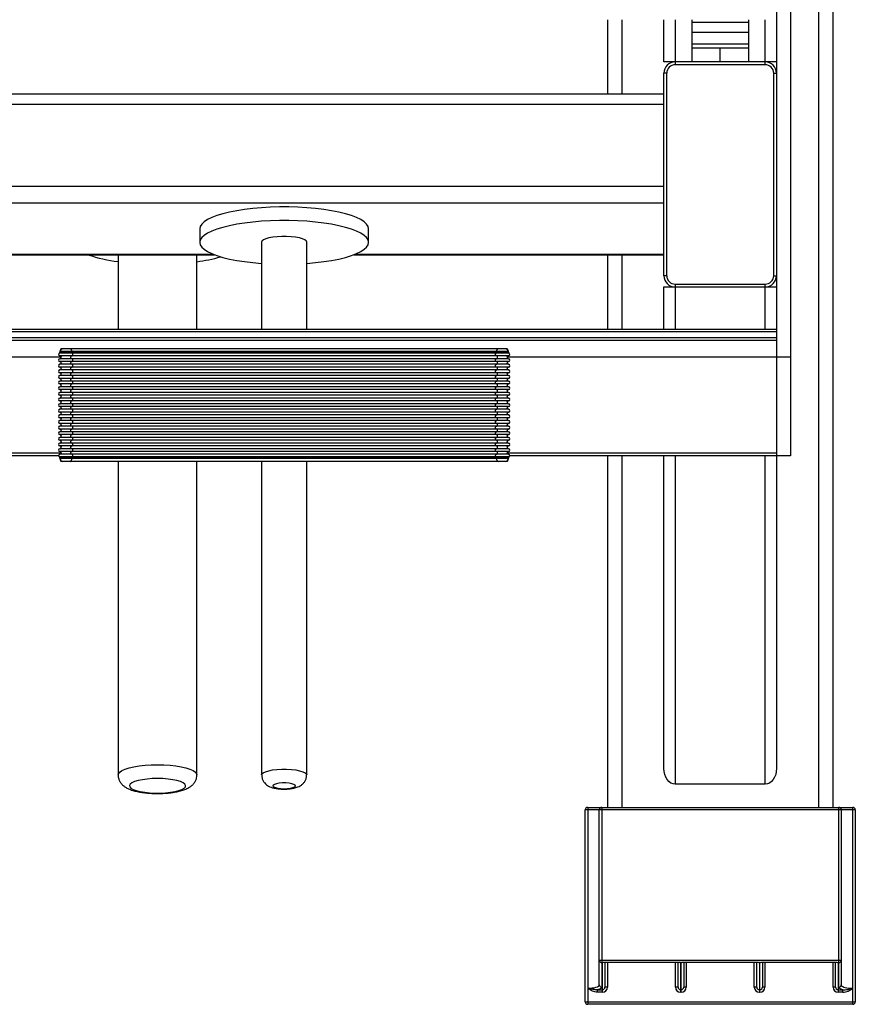
# Model space of a CAD drawing. Units: millimetres. Extents: x -608 to 608, y -295 to 295.
# Drawn here: x 311 to 608, y -295 to 55 of the extents above; entities that cross this region are included whole.
import ezdxf

# ---------------------------------------------------------------- set-up
doc = ezdxf.new("R2010")
doc.units = ezdxf.units.MM

msp = doc.modelspace()

# ---------------------------------------------------------------- linework, layer by layer
at = {"color": 8, "linetype": 'Continuous', "lineweight": 25}
for p, q in [((595, -225), (595, 225)), ((525, 55), (525, 28.55)), ((160.16, -28.38), (379.84, -28.38)), ((430.16, -28.38), (540, -28.38)), ((525, -28.55), (525, -55)), ((325.59, -65), (214.41, -65)), ((214.41, -99), (325.59, -99)), ((484.41, -99), (580, -99)), ((525, -100), (525, -225)), ((544, -100), (544, -216.78)), ((576, -216.78), (576, -100)), ((519.9, -279.97), (519.9, -288.85)), ((544.1, -288.85), (544.1, -279.97)), ((547.9, -279.97), (547.9, -288.85)), ((572.1, -288.85), (572.1, -279.97)), ((575.9, -279.97), (575.9, -288.85)), ((600.1, -288.85), (600.1, -279.97))]:
    msp.add_line(p, q, dxfattribs=at)
at = {"color": 7, "linetype": 'Continuous', "lineweight": 25}
for p, q in [((600, 225), (600, -225)), ((580, 211.12), (580, -211.12)), ((585, 100), (585, -100)), ((520, 28.55), (520, 55)), ((540, 40), (540, 55)), ((544, 55), (544, 39)), ((550, 40), (550, 55)), ((550, 54.14), (570, 54.14)), ((570, 55), (570, 40)), ((576, 39), (576, 55)), ((550, 50.61), (570, 50.61)), ((550, 46.46), (570, 46.46)), ((550, 45), (570, 45)), ((560, 40), (560, 45)), ((580, 40), (540, 40)), ((576, 39), (544, 39)), ((541, 36), (540, 36)), ((540, -36), (540, 36)), ((541, -36), (541, 36)), ((579, 36), (580, 36)), ((579, -36), (579, 36)), ((540, 28.55), (-540, 28.55)), ((540, 24.84), (-540, 24.84)), ((-540, -4.14), (540, -4.14)), ((540, -10.26), (-540, -10.26)), ((375, -19.32), (375, -24.15)), ((435, -24.15), (435, -19.32)), ((397, -23.82), (397, -55)), ((413, -55), (413, -23.82)), ((159.72, -28.55), (380.28, -28.55)), ((346, -28.55), (346, -55)), ((374, -55), (374, -28.55)), ((429.72, -28.55), (540, -28.55)), ((520, -55), (520, -28.55)), ((541, -36), (540, -36)), ((579, -36), (580, -36)), ((540, -40), (580, -40)), ((540, -55), (540, -40)), ((544, -39), (576, -39)), ((544, -39), (544, -55)), ((576, -55), (576, -39)), ((-580, -55), (580, -55)), ((580, -56), (-580, -56)), ((-580, -58), (580, -58)), ((580, -59), (-580, -59)), ((325.32, -63), (325.32, -63.13)), ((484.68, -63), (325.32, -63)), ((484.21, -62), (325.79, -62)), ((329.53, -63.13), (329.53, -63)), ((480.47, -63.13), (480.47, -63)), ((484.68, -63.13), (484.68, -63)), ((484.93, -63.57), (325.07, -63.57)), ((484.68, -63.13), (325.32, -63.13)), ((484.68, -64.5), (325.32, -64.5)), ((484.68, -65.5), (325.32, -65.5)), ((484.68, -66.5), (325.32, -66.5)), ((585, -65), (484.41, -65)), ((484.68, -67.5), (325.32, -67.5)), ((484.68, -68.5), (325.32, -68.5)), ((484.68, -69.5), (325.32, -69.5)), ((484.68, -70.5), (325.32, -70.5)), ((484.68, -71.5), (325.32, -71.5)), ((484.68, -72.5), (325.32, -72.5)), ((484.68, -73.5), (325.32, -73.5)), ((484.68, -74.5), (325.32, -74.5)), ((484.68, -75.5), (325.32, -75.5)), ((484.68, -76.5), (325.32, -76.5)), ((484.68, -77.5), (325.32, -77.5)), ((484.68, -78.5), (325.32, -78.5)), ((484.68, -79.5), (325.32, -79.5)), ((484.68, -80.5), (325.32, -80.5)), ((484.68, -81.5), (325.32, -81.5)), ((484.68, -82.5), (325.32, -82.5)), ((484.68, -83.5), (325.32, -83.5)), ((484.68, -84.5), (325.32, -84.5)), ((484.68, -85.5), (325.32, -85.5)), ((484.68, -86.5), (325.32, -86.5)), ((484.68, -87.5), (325.32, -87.5)), ((484.68, -88.5), (325.32, -88.5)), ((484.68, -89.5), (325.32, -89.5)), ((484.68, -90.5), (325.32, -90.5)), ((484.68, -91.5), (325.32, -91.5)), ((484.68, -92.5), (325.32, -92.5)), ((484.68, -93.5), (325.32, -93.5)), ((484.68, -94.5), (325.32, -94.5)), ((484.68, -95.5), (325.32, -95.5)), ((484.68, -96.5), (325.32, -96.5)), ((484.68, -97.5), (325.32, -97.5)), ((324.82, -100), (215.18, -100)), ((484.93, -100.43), (325.07, -100.43)), ((484.68, -98.5), (325.32, -98.5)), ((484.68, -99.5), (325.32, -99.5)), ((325.32, -100.87), (325.32, -101)), ((484.68, -100.87), (325.32, -100.87)), ((484.68, -101), (325.32, -101)), ((329.53, -101), (329.53, -100.87)), ((480.47, -101), (480.47, -100.87)), ((484.68, -101), (484.68, -100.87)), ((585, -100), (485.18, -100)), ((520, -225), (520, -100)), ((540, -211.12), (540, -100)), ((484.21, -102), (325.79, -102)), ((346, -102), (346, -213.47)), ((374, -213.47), (374, -102)), ((397, -102), (397, -213.47)), ((413, -213.47), (413, -102)), ((576, -216.78), (544, -216.78)), ((608, -225.9), (512, -225.9)), ((512, -294.1), (512, -225.9)), ((512.9, -225), (607.1, -225)), ((512.9, -225), (512.9, -295)), ((513, -289.29), (513, -225)), ((517, -288.1), (517, -225.9)), ((517.9, -225), (517.9, -288.97)), ((602.1, -288.97), (602.1, -225)), ((603, -225.9), (603, -288.1)), ((607, -225), (607, -289.29)), ((607.1, -295), (607.1, -225)), ((608, -225.9), (608, -294.1)), ((517, -279.29), (603, -279.29)), ((518.51, -279.97), (545.49, -279.97)), ((519, -279.97), (519, -288.85)), ((545, -288.85), (545, -279.97)), ((546.51, -279.97), (573.49, -279.97)), ((547, -279.97), (547, -288.85)), ((573, -288.85), (573, -279.97)), ((574.51, -279.97), (601.49, -279.97)), ((575, -279.97), (575, -288.85)), ((601, -288.85), (601, -279.97)), ((518.1, -280.17), (517.9, -280.17)), ((518.1, -290.71), (518.1, -280.17)), ((546.1, -280.17), (545.9, -280.17)), ((545.9, -280.17), (545.9, -290.71)), ((546.1, -290.71), (546.1, -280.17)), ((574.1, -280.17), (573.9, -280.17)), ((573.9, -280.17), (573.9, -290.71)), ((574.1, -290.71), (574.1, -280.17)), ((602.1, -280.17), (601.9, -280.17)), ((601.9, -280.17), (601.9, -290.71)), ((516.4, -289.83), (518.1, -289.83)), ((516.4, -290.71), (516.4, -289.83)), ((519.9, -288.85), (519, -288.85)), ((545, -288.85), (544.1, -288.85)), ((545.9, -289.83), (546.1, -289.83)), ((547.9, -288.85), (547, -288.85)), ((573, -288.85), (572.1, -288.85)), ((573.9, -289.83), (574.1, -289.83)), ((575.9, -288.85), (575, -288.85)), ((601, -288.85), (600.1, -288.85)), ((601.9, -289.83), (603.6, -289.83)), ((603.6, -290.71), (603.6, -289.83)), ((518.1, -290.71), (516.4, -290.71)), ((546.1, -290.71), (545.9, -290.71)), ((574.1, -290.71), (573.9, -290.71)), ((603.6, -290.71), (601.9, -290.71)), ((512, -294.1), (608, -294.1)), ((607.1, -295), (512.9, -295))]:
    msp.add_line(p, q, dxfattribs=at)
at = {"color": 7, "linetype": 'Continuous', "lineweight": 25, "flags": 128}
for points in [[(435, -19.32), (434.82, -18.48), (434.3, -17.65), (433.43, -16.84), (432.23, -16.06), (430.71, -15.32), (428.88, -14.62), (426.78, -13.98), (424.42, -13.4), (421.84, -12.89), (419.05, -12.46), (416.1, -12.11), (413.03, -11.84), (409.85, -11.66), (406.62, -11.57), (403.38, -11.57), (400.15, -11.66), (396.97, -11.84), (393.9, -12.11), (390.95, -12.46), (388.16, -12.89), (385.58, -13.4), (383.22, -13.98), (381.12, -14.62), (379.29, -15.32), (377.77, -16.06), (376.57, -16.84), (375.7, -17.65), (375.18, -18.48), (375, -19.32)], [(435, -24.15), (434.82, -23.31), (434.3, -22.48), (433.43, -21.67), (432.23, -20.89), (430.71, -20.15), (428.88, -19.45), (426.78, -18.81), (424.42, -18.23), (421.84, -17.72), (419.05, -17.29), (416.1, -16.94), (413.03, -16.67), (409.85, -16.49), (406.62, -16.39), (403.38, -16.39), (400.15, -16.49), (396.97, -16.67), (393.9, -16.94), (390.95, -17.29), (388.16, -17.72), (385.58, -18.23), (383.22, -18.81), (381.12, -19.45), (379.29, -20.15), (377.77, -20.89), (376.57, -21.67), (375.7, -22.48), (375.18, -23.31), (375, -24.15), (375.18, -24.99), (375.7, -25.82), (376.57, -26.63), (377.77, -27.41), (379.29, -28.15), (381.12, -28.85), (383.22, -29.49), (385.58, -30.07), (388.16, -30.57), (390.95, -31.01), (393.9, -31.36), (396.97, -31.63), (397, -31.63)], [(413, -24.48), (413.1, -24.15), (412.92, -23.71), (412.4, -23.3), (411.55, -22.92), (410.42, -22.59), (409.05, -22.33), (407.5, -22.15), (405.85, -22.06), (404.15, -22.06), (402.5, -22.15), (400.95, -22.33), (399.58, -22.59), (398.45, -22.92), (397.6, -23.3), (397.08, -23.71), (396.9, -24.15), (397, -24.48)], [(413, -31.63), (413.03, -31.63), (416.1, -31.36), (419.05, -31.01), (421.84, -30.57), (424.42, -30.07), (426.78, -29.49), (428.88, -28.85), (430.71, -28.15), (432.23, -27.41), (433.43, -26.63), (434.3, -25.82), (434.82, -24.99), (435, -24.15)], [(329.53, -65.5), (329.4, -65.46), (329.29, -65.35), (329.21, -65.19), (329.19, -65), (329.21, -64.81), (329.29, -64.65), (329.4, -64.54), (329.53, -64.5)], [(329.53, -67.5), (329.4, -67.46), (329.29, -67.35), (329.21, -67.19), (329.19, -67), (329.21, -66.81), (329.29, -66.65), (329.4, -66.54), (329.53, -66.5)], [(329.53, -64.5), (329.64, -64.47), (329.74, -64.4), (329.81, -64.28), (329.86, -64.13), (329.87, -63.97), (329.84, -63.81), (329.78, -63.67), (329.7, -63.57)], [(329.53, -66.5), (329.66, -66.46), (329.77, -66.35), (329.84, -66.19), (329.87, -66), (329.84, -65.81), (329.77, -65.65), (329.66, -65.54), (329.53, -65.5)], [(480.47, -64.5), (480.36, -64.47), (480.26, -64.4), (480.19, -64.28), (480.14, -64.13), (480.13, -63.97), (480.16, -63.81), (480.22, -63.67), (480.3, -63.57)], [(480.47, -66.5), (480.34, -66.46), (480.23, -66.35), (480.16, -66.19), (480.13, -66), (480.16, -65.81), (480.23, -65.65), (480.34, -65.54), (480.47, -65.5)], [(480.47, -65.5), (480.6, -65.46), (480.71, -65.35), (480.79, -65.19), (480.81, -65), (480.79, -64.81), (480.71, -64.65), (480.6, -64.54), (480.47, -64.5)], [(480.47, -67.5), (480.6, -67.46), (480.71, -67.35), (480.79, -67.19), (480.81, -67), (480.79, -66.81), (480.71, -66.65), (480.6, -66.54), (480.47, -66.5)], [(329.53, -69.5), (329.4, -69.46), (329.29, -69.35), (329.21, -69.19), (329.19, -69), (329.21, -68.81), (329.29, -68.65), (329.4, -68.54), (329.53, -68.5)], [(329.53, -68.5), (329.66, -68.46), (329.77, -68.35), (329.84, -68.19), (329.87, -68), (329.84, -67.81), (329.77, -67.65), (329.66, -67.54), (329.53, -67.5)], [(329.53, -70.5), (329.66, -70.46), (329.77, -70.35), (329.84, -70.19), (329.87, -70), (329.84, -69.81), (329.77, -69.65), (329.66, -69.54), (329.53, -69.5)], [(480.47, -68.5), (480.34, -68.46), (480.23, -68.35), (480.16, -68.19), (480.13, -68), (480.16, -67.81), (480.23, -67.65), (480.34, -67.54), (480.47, -67.5)], [(480.47, -70.5), (480.34, -70.46), (480.23, -70.35), (480.16, -70.19), (480.13, -70), (480.16, -69.81), (480.23, -69.65), (480.34, -69.54), (480.47, -69.5)], [(480.47, -69.5), (480.6, -69.46), (480.71, -69.35), (480.79, -69.19), (480.81, -69), (480.79, -68.81), (480.71, -68.65), (480.6, -68.54), (480.47, -68.5)], [(329.53, -71.5), (329.4, -71.46), (329.29, -71.35), (329.21, -71.19), (329.19, -71), (329.21, -70.81), (329.29, -70.65), (329.4, -70.54), (329.53, -70.5)], [(329.53, -73.5), (329.4, -73.46), (329.29, -73.35), (329.21, -73.19), (329.19, -73), (329.21, -72.81), (329.29, -72.65), (329.4, -72.54), (329.53, -72.5)], [(329.53, -72.5), (329.66, -72.46), (329.77, -72.35), (329.84, -72.19), (329.87, -72), (329.84, -71.81), (329.77, -71.65), (329.66, -71.54), (329.53, -71.5)], [(329.53, -74.5), (329.66, -74.46), (329.77, -74.35), (329.84, -74.19), (329.87, -74), (329.84, -73.81), (329.77, -73.65), (329.66, -73.54), (329.53, -73.5)], [(480.47, -72.5), (480.34, -72.46), (480.23, -72.35), (480.16, -72.19), (480.13, -72), (480.16, -71.81), (480.23, -71.65), (480.34, -71.54), (480.47, -71.5)], [(480.47, -74.5), (480.34, -74.46), (480.23, -74.35), (480.16, -74.19), (480.13, -74), (480.16, -73.81), (480.23, -73.65), (480.34, -73.54), (480.47, -73.5)], [(480.47, -71.5), (480.6, -71.46), (480.71, -71.35), (480.79, -71.19), (480.81, -71), (480.79, -70.81), (480.71, -70.65), (480.6, -70.54), (480.47, -70.5)], [(480.47, -73.5), (480.6, -73.46), (480.71, -73.35), (480.79, -73.19), (480.81, -73), (480.79, -72.81), (480.71, -72.65), (480.6, -72.54), (480.47, -72.5)], [(329.53, -75.5), (329.4, -75.46), (329.29, -75.35), (329.21, -75.19), (329.19, -75), (329.21, -74.81), (329.29, -74.65), (329.4, -74.54), (329.53, -74.5)], [(329.53, -77.5), (329.4, -77.46), (329.29, -77.35), (329.21, -77.19), (329.19, -77), (329.21, -76.81), (329.29, -76.65), (329.4, -76.54), (329.53, -76.5)], [(329.53, -76.5), (329.66, -76.46), (329.77, -76.35), (329.84, -76.19), (329.87, -76), (329.84, -75.81), (329.77, -75.65), (329.66, -75.54), (329.53, -75.5)], [(480.47, -76.5), (480.34, -76.46), (480.23, -76.35), (480.16, -76.19), (480.13, -76), (480.16, -75.81), (480.23, -75.65), (480.34, -75.54), (480.47, -75.5)], [(480.47, -75.5), (480.6, -75.46), (480.71, -75.35), (480.79, -75.19), (480.81, -75), (480.79, -74.81), (480.71, -74.65), (480.6, -74.54), (480.47, -74.5)], [(480.47, -77.5), (480.6, -77.46), (480.71, -77.35), (480.79, -77.19), (480.81, -77), (480.79, -76.81), (480.71, -76.65), (480.6, -76.54), (480.47, -76.5)], [(329.53, -79.5), (329.4, -79.46), (329.29, -79.35), (329.21, -79.19), (329.19, -79), (329.21, -78.81), (329.29, -78.65), (329.4, -78.54), (329.53, -78.5)], [(329.53, -81.5), (329.4, -81.46), (329.29, -81.35), (329.21, -81.19), (329.19, -81), (329.21, -80.81), (329.29, -80.65), (329.4, -80.54), (329.53, -80.5)], [(329.53, -78.5), (329.66, -78.46), (329.77, -78.35), (329.84, -78.19), (329.87, -78), (329.84, -77.81), (329.77, -77.65), (329.66, -77.54), (329.53, -77.5)], [(329.53, -80.5), (329.66, -80.46), (329.77, -80.35), (329.84, -80.19), (329.87, -80), (329.84, -79.81), (329.77, -79.65), (329.66, -79.54), (329.53, -79.5)], [(480.47, -78.5), (480.34, -78.46), (480.23, -78.35), (480.16, -78.19), (480.13, -78), (480.16, -77.81), (480.23, -77.65), (480.34, -77.54), (480.47, -77.5)], [(480.47, -80.5), (480.34, -80.46), (480.23, -80.35), (480.16, -80.19), (480.13, -80), (480.16, -79.81), (480.23, -79.65), (480.34, -79.54), (480.47, -79.5)], [(480.47, -79.5), (480.6, -79.46), (480.71, -79.35), (480.79, -79.19), (480.81, -79), (480.79, -78.81), (480.71, -78.65), (480.6, -78.54), (480.47, -78.5)], [(480.47, -81.5), (480.6, -81.46), (480.71, -81.35), (480.79, -81.19), (480.81, -81), (480.79, -80.81), (480.71, -80.65), (480.6, -80.54), (480.47, -80.5)], [(329.53, -83.5), (329.4, -83.46), (329.29, -83.35), (329.21, -83.19), (329.19, -83), (329.21, -82.81), (329.29, -82.65), (329.4, -82.54), (329.53, -82.5)], [(329.53, -82.5), (329.66, -82.46), (329.77, -82.35), (329.84, -82.19), (329.87, -82), (329.84, -81.81), (329.77, -81.65), (329.66, -81.54), (329.53, -81.5)], [(329.53, -84.5), (329.66, -84.46), (329.77, -84.35), (329.84, -84.19), (329.87, -84), (329.84, -83.81), (329.77, -83.65), (329.66, -83.54), (329.53, -83.5)], [(480.47, -82.5), (480.34, -82.46), (480.23, -82.35), (480.16, -82.19), (480.13, -82), (480.16, -81.81), (480.23, -81.65), (480.34, -81.54), (480.47, -81.5)], [(480.47, -84.5), (480.34, -84.46), (480.23, -84.35), (480.16, -84.19), (480.13, -84), (480.16, -83.81), (480.23, -83.65), (480.34, -83.54), (480.47, -83.5)], [(480.47, -83.5), (480.6, -83.46), (480.71, -83.35), (480.79, -83.19), (480.81, -83), (480.79, -82.81), (480.71, -82.65), (480.6, -82.54), (480.47, -82.5)], [(329.53, -85.5), (329.4, -85.46), (329.29, -85.35), (329.21, -85.19), (329.19, -85), (329.21, -84.81), (329.29, -84.65), (329.4, -84.54), (329.53, -84.5)], [(329.53, -87.5), (329.4, -87.46), (329.29, -87.35), (329.21, -87.19), (329.19, -87), (329.21, -86.81), (329.29, -86.65), (329.4, -86.54), (329.53, -86.5)], [(329.53, -86.5), (329.66, -86.46), (329.77, -86.35), (329.84, -86.19), (329.87, -86), (329.84, -85.81), (329.77, -85.65), (329.66, -85.54), (329.53, -85.5)], [(329.53, -88.5), (329.66, -88.46), (329.77, -88.35), (329.84, -88.19), (329.87, -88), (329.84, -87.81), (329.77, -87.65), (329.66, -87.54), (329.53, -87.5)], [(480.47, -86.5), (480.34, -86.46), (480.23, -86.35), (480.16, -86.19), (480.13, -86), (480.16, -85.81), (480.23, -85.65), (480.34, -85.54), (480.47, -85.5)], [(480.47, -88.5), (480.34, -88.46), (480.23, -88.35), (480.16, -88.19), (480.13, -88), (480.16, -87.81), (480.23, -87.65), (480.34, -87.54), (480.47, -87.5)], [(480.47, -85.5), (480.6, -85.46), (480.71, -85.35), (480.79, -85.19), (480.81, -85), (480.79, -84.81), (480.71, -84.65), (480.6, -84.54), (480.47, -84.5)], [(480.47, -87.5), (480.6, -87.46), (480.71, -87.35), (480.79, -87.19), (480.81, -87), (480.79, -86.81), (480.71, -86.65), (480.6, -86.54), (480.47, -86.5)], [(329.53, -89.5), (329.4, -89.46), (329.29, -89.35), (329.21, -89.19), (329.19, -89), (329.21, -88.81), (329.29, -88.65), (329.4, -88.54), (329.53, -88.5)], [(329.53, -91.5), (329.4, -91.46), (329.29, -91.35), (329.21, -91.19), (329.19, -91), (329.21, -90.81), (329.29, -90.65), (329.4, -90.54), (329.53, -90.5)], [(329.53, -90.5), (329.66, -90.46), (329.77, -90.35), (329.84, -90.19), (329.87, -90), (329.84, -89.81), (329.77, -89.65), (329.66, -89.54), (329.53, -89.5)], [(480.47, -90.5), (480.34, -90.46), (480.23, -90.35), (480.16, -90.19), (480.13, -90), (480.16, -89.81), (480.23, -89.65), (480.34, -89.54), (480.47, -89.5)], [(480.47, -89.5), (480.6, -89.46), (480.71, -89.35), (480.79, -89.19), (480.81, -89), (480.79, -88.81), (480.71, -88.65), (480.6, -88.54), (480.47, -88.5)], [(480.47, -91.5), (480.6, -91.46), (480.71, -91.35), (480.79, -91.19), (480.81, -91), (480.79, -90.81), (480.71, -90.65), (480.6, -90.54), (480.47, -90.5)], [(329.53, -93.5), (329.4, -93.46), (329.29, -93.35), (329.21, -93.19), (329.19, -93), (329.21, -92.81), (329.29, -92.65), (329.4, -92.54), (329.53, -92.5)], [(329.53, -95.5), (329.4, -95.46), (329.29, -95.35), (329.21, -95.19), (329.19, -95), (329.21, -94.81), (329.29, -94.65), (329.4, -94.54), (329.53, -94.5)], [(329.53, -92.5), (329.66, -92.46), (329.77, -92.35), (329.84, -92.19), (329.87, -92), (329.84, -91.81), (329.77, -91.65), (329.66, -91.54), (329.53, -91.5)], [(329.53, -94.5), (329.66, -94.46), (329.77, -94.35), (329.84, -94.19), (329.87, -94), (329.84, -93.81), (329.77, -93.65), (329.66, -93.54), (329.53, -93.5)], [(480.47, -92.5), (480.34, -92.46), (480.23, -92.35), (480.16, -92.19), (480.13, -92), (480.16, -91.81), (480.23, -91.65), (480.34, -91.54), (480.47, -91.5)], [(480.47, -94.5), (480.34, -94.46), (480.23, -94.35), (480.16, -94.19), (480.13, -94), (480.16, -93.81), (480.23, -93.65), (480.34, -93.54), (480.47, -93.5)], [(480.47, -93.5), (480.6, -93.46), (480.71, -93.35), (480.79, -93.19), (480.81, -93), (480.79, -92.81), (480.71, -92.65), (480.6, -92.54), (480.47, -92.5)], [(480.47, -95.5), (480.6, -95.46), (480.71, -95.35), (480.79, -95.19), (480.81, -95), (480.79, -94.81), (480.71, -94.65), (480.6, -94.54), (480.47, -94.5)], [(329.53, -97.5), (329.4, -97.46), (329.29, -97.35), (329.21, -97.19), (329.19, -97), (329.21, -96.81), (329.29, -96.65), (329.4, -96.54), (329.53, -96.5)], [(329.53, -96.5), (329.66, -96.46), (329.77, -96.35), (329.84, -96.19), (329.87, -96), (329.84, -95.81), (329.77, -95.65), (329.66, -95.54), (329.53, -95.5)], [(329.53, -98.5), (329.66, -98.46), (329.77, -98.35), (329.84, -98.19), (329.87, -98), (329.84, -97.81), (329.77, -97.65), (329.66, -97.54), (329.53, -97.5)], [(480.47, -96.5), (480.34, -96.46), (480.23, -96.35), (480.16, -96.19), (480.13, -96), (480.16, -95.81), (480.23, -95.65), (480.34, -95.54), (480.47, -95.5)], [(480.47, -98.5), (480.34, -98.46), (480.23, -98.35), (480.16, -98.19), (480.13, -98), (480.16, -97.81), (480.23, -97.65), (480.34, -97.54), (480.47, -97.5)], [(480.47, -97.5), (480.6, -97.46), (480.71, -97.35), (480.79, -97.19), (480.81, -97), (480.79, -96.81), (480.71, -96.65), (480.6, -96.54), (480.47, -96.5)], [(329.53, -99.5), (329.4, -99.46), (329.29, -99.35), (329.21, -99.19), (329.19, -99), (329.21, -98.81), (329.29, -98.65), (329.4, -98.54), (329.53, -98.5)], [(329.7, -100.43), (329.78, -100.33), (329.84, -100.19), (329.87, -100.03), (329.86, -99.87), (329.81, -99.72), (329.74, -99.6), (329.64, -99.53), (329.53, -99.5)], [(480.3, -100.43), (480.22, -100.33), (480.16, -100.19), (480.13, -100.03), (480.14, -99.87), (480.19, -99.72), (480.26, -99.6), (480.36, -99.53), (480.47, -99.5)], [(480.47, -99.5), (480.6, -99.46), (480.71, -99.35), (480.79, -99.19), (480.81, -99), (480.79, -98.81), (480.71, -98.65), (480.6, -98.54), (480.47, -98.5)], [(544, -216.78), (543.22, -216.67), (542.47, -216.35), (541.78, -215.82), (541.17, -215.12), (540.67, -214.26), (540.3, -213.28), (540.08, -212.22), (540, -211.12)], [(580, -211.12), (579.92, -212.22), (579.7, -213.28), (579.33, -214.26), (578.83, -215.12), (578.22, -215.82), (577.53, -216.35), (576.78, -216.67), (576, -216.78)], [(360, -214.75), (358.11, -214.79), (356.28, -214.93), (354.59, -215.16), (353.1, -215.46), (351.85, -215.83), (350.9, -216.26), (350.28, -216.72), (350.01, -217.21), (350.1, -217.7), (350.55, -218.18), (351.34, -218.63), (352.44, -219.03), (353.82, -219.37), (355.42, -219.63), (357.18, -219.82), (359.05, -219.91), (360.95, -219.91), (362.82, -219.82), (364.58, -219.63), (366.18, -219.37), (367.56, -219.03), (368.66, -218.63), (369.45, -218.18), (369.9, -217.7), (369.99, -217.21), (369.72, -216.72), (369.1, -216.26), (368.15, -215.83), (366.9, -215.46), (365.41, -215.16), (363.72, -214.93), (361.89, -214.79), (360, -214.75)], [(405, -218.37), (406.18, -218.32), (407.25, -218.19), (408.13, -217.98), (408.72, -217.71), (408.99, -217.41), (408.9, -217.1), (408.46, -216.82), (407.72, -216.57), (406.74, -216.4), (405.6, -216.31), (404.4, -216.31), (403.26, -216.4), (402.28, -216.57), (401.54, -216.82), (401.1, -217.1), (401.01, -217.41), (401.28, -217.71), (401.87, -217.98), (402.75, -218.19), (403.82, -218.32), (405, -218.37)], [(513, -289.29), (513.78, -289.27), (514.53, -289.2), (515.22, -289.09), (515.83, -288.94), (516.33, -288.76), (516.7, -288.56), (516.92, -288.33), (517, -288.1)], [(517.9, -288.97), (517.8, -289.21), (517.51, -289.44), (517.04, -289.65), (516.4, -289.83)], [(603.6, -289.83), (602.96, -289.65), (602.49, -289.44), (602.2, -289.21), (602.1, -288.97)], [(603, -288.1), (603.06, -288.31), (603.24, -288.51), (603.54, -288.7), (603.94, -288.87), (604.43, -289.01), (605, -289.13), (605.63, -289.22), (606.31, -289.27), (607, -289.29)]]:
    msp.add_lwpolyline(points, dxfattribs=at)
at = {"color": 8, "linetype": 'Continuous', "lineweight": 25, "flags": 128}
for points in [[(346, -213.47), (346.1, -213.03), (346.55, -212.46), (347.35, -211.92), (348.48, -211.41), (349.9, -210.96), (351.59, -210.57), (353.49, -210.26), (355.57, -210.03), (357.75, -209.89), (360, -209.85)], [(360, -209.85), (362.25, -209.89), (364.43, -210.03), (366.51, -210.26), (368.41, -210.57), (370.1, -210.96), (371.52, -211.41), (372.65, -211.92), (373.45, -212.46), (373.9, -213.03), (374, -213.47)], [(397, -213.47), (397.11, -213.13), (397.57, -212.7), (398.38, -212.31), (399.5, -211.97), (400.88, -211.7), (402.45, -211.51), (404.14, -211.41), (405.86, -211.41), (407.55, -211.51), (409.12, -211.7), (410.5, -211.97), (411.62, -212.31), (412.43, -212.7), (412.89, -213.13), (413, -213.47)]]:
    msp.add_lwpolyline(points, dxfattribs=at)
at = {"color": 7, "linetype": 'Continuous', "lineweight": 25}
for centre, radius, start, end in [((544, 36), 4, 90, 180), ((544, 36), 3, 90, 180), ((576, 36), 4, 0, 90), ((576, 36), 3, 0, 90), ((352.24, 20.62), 52.01, 250.9654, 263.1058), ((366.51, 27.48), 58.98, 277.2963, 285.7312), ((544, -36), 4, 180, 270), ((544, -36), 3, 180, 270), ((576, -36), 3, 270, 360), ((576, -36), 4, 270, 360), ((326.32, -63), 1, 90, 180), ((328.65, -62.87), 0.888, 351.365, 77.3014), ((481.35, -62.87), 0.888, 102.6986, 188.635), ((483.68, -63), 1, 0, 90), ((325.32, -64), 0.5, 120, 270), ((325.32, -66), 0.5, 90, 270), ((324.82, -63.13), 0.5, 300, 360), ((325.32, -65), 0.5, 270, 90), ((325.32, -67), 0.5, 270, 90), ((330.1, -63.16), 0.571, 177.4745, 225.5673), ((479.9, -63.16), 0.571, 314.4327, 2.5255), ((484.68, -65), 0.5, 90, 270), ((484.68, -67), 0.5, 90, 270), ((485.18, -63.13), 0.5, 180, 240), ((484.68, -64), 0.5, 270, 60), ((484.68, -66), 0.5, 270, 90), ((325.32, -68), 0.5, 90, 270), ((325.32, -70), 0.5, 90, 270), ((325.32, -69), 0.5, 270, 90), ((484.68, -69), 0.5, 90, 270), ((484.68, -68), 0.5, 270, 90), ((484.68, -70), 0.5, 270, 90), ((325.32, -72), 0.5, 90, 270), ((325.32, -74), 0.5, 90, 270), ((325.32, -71), 0.5, 270, 90), ((325.32, -73), 0.5, 270, 90), ((484.68, -71), 0.5, 90, 270), ((484.68, -73), 0.5, 90, 270), ((484.68, -72), 0.5, 270, 90), ((484.68, -74), 0.5, 270, 90), ((325.32, -76), 0.5, 90, 270), ((325.32, -75), 0.5, 270, 90), ((325.32, -77), 0.5, 270, 90), ((484.68, -75), 0.5, 90, 270), ((484.68, -77), 0.5, 90, 270), ((484.68, -76), 0.5, 270, 90), ((325.32, -78), 0.5, 90, 270), ((325.32, -80), 0.5, 90, 270), ((325.32, -79), 0.5, 270, 90), ((325.32, -81), 0.5, 270, 90), ((484.68, -79), 0.5, 90, 270), ((484.68, -81), 0.5, 90, 270), ((484.68, -78), 0.5, 270, 90), ((484.68, -80), 0.5, 270, 90), ((325.32, -82), 0.5, 90, 270), ((325.32, -84), 0.5, 90, 270), ((325.32, -83), 0.5, 270, 90), ((484.68, -83), 0.5, 90, 270), ((484.68, -82), 0.5, 270, 90), ((484.68, -84), 0.5, 270, 90), ((325.32, -86), 0.5, 90, 270), ((325.32, -88), 0.5, 90, 270), ((325.32, -85), 0.5, 270, 90), ((325.32, -87), 0.5, 270, 90), ((484.68, -85), 0.5, 90, 270), ((484.68, -87), 0.5, 90, 270), ((484.68, -86), 0.5, 270, 90), ((484.68, -88), 0.5, 270, 90), ((325.32, -90), 0.5, 90, 270), ((325.32, -89), 0.5, 270, 90), ((325.32, -91), 0.5, 270, 90), ((484.68, -89), 0.5, 90, 270), ((484.68, -91), 0.5, 90, 270), ((484.68, -90), 0.5, 270, 90), ((325.32, -92), 0.5, 90, 270), ((325.32, -94), 0.5, 90, 270), ((325.32, -93), 0.5, 270, 90), ((325.32, -95), 0.5, 270, 90), ((484.68, -93), 0.5, 90, 270), ((484.68, -95), 0.5, 90, 270), ((484.68, -92), 0.5, 270, 90), ((484.68, -94), 0.5, 270, 90), ((325.32, -96), 0.5, 90, 270), ((325.32, -98), 0.5, 90, 270), ((325.32, -97), 0.5, 270, 90), ((484.68, -97), 0.5, 90, 270), ((484.68, -96), 0.5, 270, 90), ((484.68, -98), 0.5, 270, 90), ((325.32, -100), 0.5, 90, 240), ((324.82, -100.87), 0.5, 360, 60), ((325.32, -99), 0.5, 270, 90), ((326.32, -101), 1, 180, 270), ((328.65, -101.13), 0.888, 282.6986, 8.635), ((330.1, -100.84), 0.571, 134.4327, 182.5255), ((479.9, -100.84), 0.571, 357.4745, 45.5673), ((481.35, -101.13), 0.888, 171.365, 257.3014), ((483.68, -101), 1, 270, 0), ((484.68, -99), 0.5, 90, 270), ((484.68, -100), 0.5, 300, 90), ((485.18, -100.87), 0.5, 120, 180), ((512.9, -225.9), 0.9, 90, 180), ((517.9, -225.9), 0.9, 90, 180), ((602.1, -225.9), 0.9, 360, 90), ((607.1, -225.9), 0.9, 360, 90), ((517.89, -279.28), 0.887, 180.8396, 270.8157), ((517.83, -279.06), 1.14, 283.8053, 306.7488), ((546.17, -279.06), 1.14, 233.2512, 256.1947), ((545.83, -279.06), 1.14, 283.8053, 306.7488), ((574.17, -279.06), 1.14, 233.2512, 256.1947), ((573.83, -279.06), 1.14, 283.8053, 306.7488), ((602.17, -279.06), 1.14, 233.2512, 256.1947), ((602.11, -279.28), 0.887, 269.1843, 359.1604), ((517.89, -288.09), 0.887, 180.8396, 270.8157), ((518.06, -288.89), 0.942, 272.4897, 2.2901), ((518.07, -288.88), 1.83, 270.8735, 0.7817), ((545.93, -288.88), 1.83, 179.1843, 269.1604), ((545.94, -288.89), 0.942, 177.7099, 267.5103), ((546.06, -288.89), 0.942, 272.4897, 2.2901), ((546.07, -288.88), 1.83, 270.8735, 0.7817), ((573.93, -288.88), 1.83, 179.1843, 269.1604), ((573.94, -288.89), 0.942, 177.7099, 267.5103), ((574.06, -288.89), 0.942, 272.4897, 2.2901), ((574.07, -288.88), 1.83, 270.8735, 0.7817), ((601.93, -288.88), 1.83, 179.1843, 269.1604), ((601.94, -288.89), 0.942, 177.7099, 267.5103), ((602.11, -288.09), 0.887, 269.1843, 359.1604), ((512.9, -294.1), 0.9, 180, 270), ((607.1, -294.1), 0.9, 270, 0)]:
    msp.add_arc(centre, radius, start, end, dxfattribs=at)
for points, knots in [([(325.79, -62), (325.77, -62), (325.71, -62.01), (325.6, -62.1), (325.49, -62.3), (325.45, -62.5), (325.43, -62.57)], [0, 0, 0, 0, 0.118461, 0.439159, 0.78337, 1, 1, 1, 1]), ([(484.56, -62.55), (484.56, -62.52), (484.53, -62.38), (484.45, -62.19), (484.33, -62.03), (484.25, -62.01), (484.21, -62)], [0, 0, 0, 0, 0.073231, 0.402348, 0.734906, 1, 1, 1, 1]), ([(325.44, -101.45), (325.44, -101.48), (325.47, -101.62), (325.55, -101.81), (325.67, -101.97), (325.75, -101.99), (325.79, -102)], [0, 0, 0, 0, 0.073231, 0.402348, 0.734906, 1, 1, 1, 1]), ([(484.21, -102), (484.23, -102), (484.29, -101.99), (484.4, -101.9), (484.51, -101.7), (484.55, -101.5), (484.57, -101.43)], [0, 0, 0, 0, 0.118461, 0.439159, 0.78337, 1, 1, 1, 1]), ([(346.02, -213.46), (346.01, -213.51), (345.97, -213.97), (346.16, -214.81), (346.59, -215.84), (347.22, -216.71), (347.99, -217.43), (348.91, -218.04), (350.08, -218.61), (351.51, -219.09), (353.19, -219.48), (355, -219.77), (356.93, -219.96), (358.89, -220.06), (360.87, -220.06), (362.81, -219.98), (364.7, -219.8), (366.5, -219.54), (368.2, -219.17), (369.76, -218.68), (371.04, -218.08), (372.09, -217.37), (372.89, -216.58), (373.52, -215.64), (373.93, -214.58), (373.97, -213.83), (373.99, -213.48)], [0, 0, 0, 0, 0.005043, 0.039125, 0.071152, 0.102667, 0.135444, 0.171851, 0.215576, 0.270248, 0.320754, 0.373303, 0.423665, 0.472965, 0.521838, 0.570711, 0.61986, 0.669756, 0.721151, 0.77553, 0.829273, 0.868253, 0.903351, 0.936762, 0.969527, 1, 1, 1, 1]), ([(397.01, -213.47), (397.03, -213.85), (397.08, -214.57), (397.5, -215.54), (398.05, -216.34), (398.73, -216.98), (399.5, -217.47), (400.41, -217.87), (401.49, -218.18), (402.79, -218.39), (404, -218.49), (404.75, -218.5), (405, -218.5)], [0, 0, 0, 0, 0.101191, 0.1958, 0.283948, 0.369515, 0.457034, 0.554036, 0.674724, 0.802919, 0.934072, 1, 1, 1, 1]), ([(405, -218.5), (405.25, -218.5), (405.96, -218.49), (407.15, -218.4), (408.54, -218.17), (409.71, -217.83), (410.72, -217.35), (411.52, -216.77), (412.22, -216.01), (412.73, -215.08), (412.99, -214.2), (412.97, -213.65), (412.96, -213.47)], [0, 0, 0, 0, 0.0648516, 0.1894039, 0.3195306, 0.4678194, 0.5666916, 0.6607911, 0.7558426, 0.8528815, 0.9517123, 1, 1, 1, 1]), ([(516.4, -289.83), (516.12, -289.85), (515.84, -289.85), (515.27, -289.8), (514.99, -289.76), (514.42, -289.66), (514.14, -289.59), (513.57, -289.45), (513.28, -289.38), (513, -289.29)], [0, 0, 0, 0, 0.25, 0.25, 0.5, 0.5, 0.75, 0.75, 1, 1, 1, 1]), ([(516.4, -290.71), (516.09, -290.71), (515.78, -290.67), (515.17, -290.52), (514.87, -290.41), (514.3, -290.15), (514.03, -290), (513.5, -289.67), (513.25, -289.48), (513, -289.29)], [0, 0, 0, 0, 0.25, 0.25, 0.5, 0.5, 0.75, 0.75, 1, 1, 1, 1]), ([(603.6, -289.83), (603.88, -289.85), (604.16, -289.85), (604.73, -289.8), (605.01, -289.76), (605.58, -289.66), (605.86, -289.59), (606.43, -289.45), (606.72, -289.38), (607, -289.29)], [0, 0, 0, 0, 0.25, 0.25, 0.5, 0.5, 0.75, 0.75, 1, 1, 1, 1]), ([(603.6, -290.71), (603.91, -290.71), (604.22, -290.67), (604.83, -290.52), (605.13, -290.41), (605.7, -290.15), (605.97, -290), (606.5, -289.67), (606.75, -289.48), (607, -289.29)], [0, 0, 0, 0, 0.25, 0.25, 0.5, 0.5, 0.75, 0.75, 1, 1, 1, 1])]:
    msp.add_open_spline(points, degree=3, knots=knots, dxfattribs=at)

doc.saveas('drawing.dxf')
